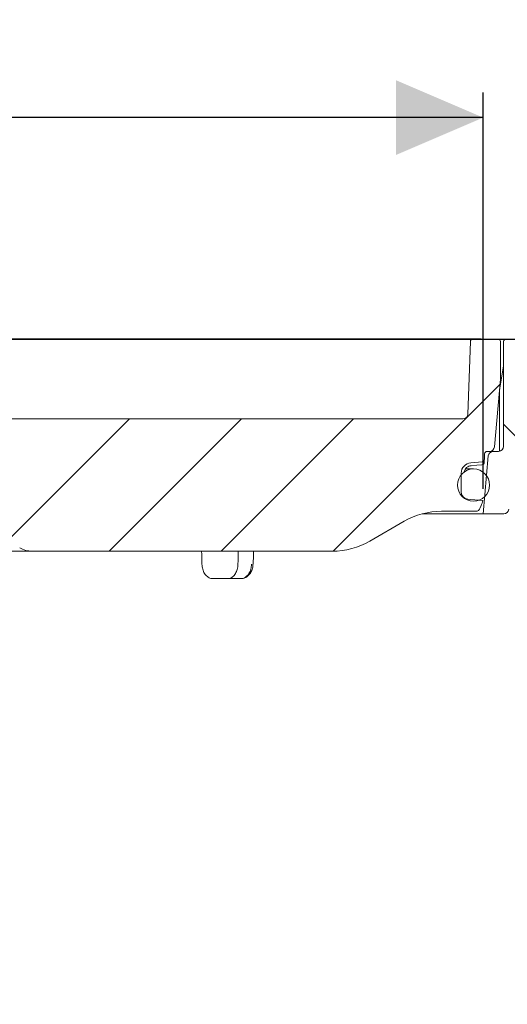
# Model space of a CAD drawing. Units: millimetres. Extents: x 297 to 1353, y 83 to 961.
# Drawn here: x 850 to 947, y 655 to 852 of the extents above; entities that cross this region are included whole.
import ezdxf

# ---------------------------------------------------------------- set-up
doc = ezdxf.new("R2010")
doc.units = ezdxf.units.MM
doc.header["$LTSCALE"] = 5
doc.linetypes.add('SLD-Durchgehend', pattern=[0])
doc.layers.add('MAßLINIE_MAßZEICHNUNGEN', color=7, linetype='SLD-Durchgehend')
doc.styles.add('SLDTEXTSTYLE0', font='Opinion Pro')
doc.dimstyles.new('SLDDIMSTYLE0', dxfattribs={"dimtxt": 26.458333, "dimasz": 17.5, "dimexe": 0, "dimexo": 0.0625, "dimgap": 6.614583, "dimtad": 0, "dimdec": 0, "dimrnd": 1e-09, "dimzin": 12, "dimdsep": 46, "dimtxsty": 'SLDTEXTSTYLE0', "dimsah": 1, "dimcen": 0.09, "dimadec": 0, "dimazin": 3, "dimtfac": 1, "dimtdec": 0, "dimtofl": 0, "dimtmove": 0, "dimatfit": 3, "dimfxl": 0, "dimfrac": 2, "dimtolj": 1, "dimtzin": 12, "dimarcsym": 0})
doc.dimstyles.new('SLDDIMSTYLE1', dxfattribs={"dimtxt": 26.458333, "dimasz": 17.5, "dimexe": 0, "dimexo": 0.0625, "dimgap": 6.614583, "dimtad": 0, "dimdec": 0, "dimrnd": 1e-09, "dimzin": 12, "dimdsep": 46, "dimtxsty": 'SLDTEXTSTYLE0', "dimsah": 1, "dimcen": 0.09, "dimadec": 0, "dimazin": 3, "dimtfac": 1, "dimtdec": 0, "dimtmove": 0, "dimatfit": 0, "dimfxl": 0, "dimfrac": 2, "dimtolj": 1, "dimtzin": 12, "dimarcsym": 0})

# ---------------------------------------------------------------- blocks, each defined once
blk = doc.blocks.new('SW_HATCH_0')
at = {"color": 0, "linetype": 'SLD-Durchgehend', "lineweight": 18}
for p, q in [((117.02, 4.77), (83.62, -28.63)), ((42.77, -2.13), (18.35, -26.55)), ((65.22, -2.13), (38.72, -28.63)), ((87.67, -2.13), (61.17, -28.63)), ((117.76, -3.17), (123.65, -9.06))]:
    blk.add_line(p, q, dxfattribs=at)
blk = doc.blocks.new('_D')
at = {"layer": 'MAßLINIE_MAßZEICHNUNGEN', "color": 7}
for p, q in [((583.22, 788.44), (1274.01, 788.44)), ((1269.01, 788.44), (1269.01, 565.58)), ((1269.01, 166.44), (1269.01, 433.09)), ((913.86, 166.44), (1274.01, 166.44))]:
    blk.add_line(p, q, dxfattribs=at)
for points in [[(1269.01, 788.44), (1261.51, 770.94), (1276.51, 770.94)], [(1269.01, 166.44), (1276.51, 183.94), (1261.51, 183.94)]]:
    blk.add_solid(points, dxfattribs=at)
at = {"layer": 'MAßLINIE_MAßZEICHNUNGEN', "color": 7, "char_height": 26.458, "attachment_point": 1, "rotation": 90, "style": 'SLDTEXTSTYLE0'}
for s, insert in [('min 516', (1233.73, 440.88)), ('max 669', (1273.61, 433.09))]:
    blk.add_mtext(s, dxfattribs=dict(at, insert=insert))
blk = doc.blocks.new('_D_1')
at = {"layer": 'MAßLINIE_MAßZEICHNUNGEN', "color": 7}
for p, q in [((467.72, 519.44), (467.72, 949.04)), ((1057.72, 519.44), (1057.72, 949.04)), ((467.72, 944.04), (709.6, 944.04)), ((1057.72, 944.04), (808.79, 944.04))]:
    blk.add_line(p, q, dxfattribs=at)
for points in [[(467.72, 944.04), (485.22, 936.54), (485.22, 951.54)], [(1057.72, 944.04), (1040.22, 951.54), (1040.22, 936.54)]]:
    blk.add_solid(points, dxfattribs=at)
at = {"layer": 'MAßLINIE_MAßZEICHNUNGEN', "color": 7, "char_height": 26.458, "attachment_point": 1, "style": 'SLDTEXTSTYLE0'}
for s, insert in [('%%c', (709.6, 959.37)), ('590', (747.49, 959.37))]:
    blk.add_mtext(s, dxfattribs=dict(at, insert=insert))
blk = doc.blocks.new('SW_SYMBOL_MOD_BOX')
at = {"layer": 'MAßLINIE_MAßZEICHNUNGEN', "color": 0}
for p, q in [((1000, 1000), (1000, 4000)), ((1000, 4000), (4000, 4000)), ((4000, 4000), (4000, 1000)), ((1000, 1000), (4000, 1000))]:
    blk.add_line(p, q, dxfattribs=at)
blk = doc.blocks.new('_D_2')
at = {"layer": 'MAßLINIE_MAßZEICHNUNGEN', "color": 7}
for p, q in [((572.97, 792.95), (572.97, 891.53)), ((952.47, 792.95), (952.47, 891.53)), ((572.97, 886.53), (712.45, 886.53)), ((952.47, 886.53), (805.67, 886.53))]:
    blk.add_line(p, q, dxfattribs=at)
for points in [[(572.97, 886.53), (590.47, 879.03), (590.47, 894.03)], [(952.47, 886.53), (934.97, 894.03), (934.97, 879.03)]]:
    blk.add_solid(points, dxfattribs=at)
at = {"layer": 'MAßLINIE_MAßZEICHNUNGEN', "color": 7, "xscale": 0.007055555555555554, "yscale": 0.007055555555555554, "zscale": 0.007055555555555554}
blk.add_blockref('SW_SYMBOL_MOD_BOX', (712.45, 871), dxfattribs=at)
at = {"layer": 'MAßLINIE_MAßZEICHNUNGEN', "color": 7, "insert": (748.34, 901.87), "char_height": 26.458, "attachment_point": 1, "style": 'SLDTEXTSTYLE0'}
blk.add_mtext('379', dxfattribs=at)
blk = doc.blocks.new('_D_3')
at = {"layer": 'MAßLINIE_MAßZEICHNUNGEN', "color": 7}
for p, q in [((582.81, 758.44), (582.81, 837.82)), ((942.63, 758.44), (942.63, 837.82)), ((582.81, 832.82), (715.38, 832.82)), ((942.63, 832.82), (815.15, 832.82))]:
    blk.add_line(p, q, dxfattribs=at)
for points in [[(582.81, 832.82), (600.31, 825.32), (600.31, 840.32)], [(942.63, 832.82), (925.13, 840.32), (925.13, 825.32)]]:
    blk.add_solid(points, dxfattribs=at)
at = {"layer": 'MAßLINIE_MAßZEICHNUNGEN', "color": 7, "char_height": 26.458, "attachment_point": 1, "style": 'SLDTEXTSTYLE0'}
for s, insert in [('%%c', (715.38, 848.15)), ('360', (753.27, 848.15))]:
    blk.add_mtext(s, dxfattribs=dict(at, insert=insert))
blk = doc.blocks.new('_D_4')
at = {"layer": 'MAßLINIE_MAßZEICHNUNGEN', "color": 7}
for p, q in [((333.37, 788.44), (333.37, 818.44)), ((942.22, 788.44), (328.37, 788.44)), ((538.5, 645.21), (328.37, 645.21)), ((333.37, 645.21), (333.37, 615.21))]:
    blk.add_line(p, q, dxfattribs=at)
for points in [[(333.37, 788.44), (340.87, 805.94), (325.87, 805.94)], [(333.37, 645.21), (325.87, 627.71), (340.87, 627.71)]]:
    blk.add_solid(points, dxfattribs=at)
at = {"layer": 'MAßLINIE_MAßZEICHNUNGEN', "color": 7, "char_height": 26.458, "attachment_point": 1, "rotation": 90, "style": 'SLDTEXTSTYLE0'}
for s, insert in [('max 190', (337.98, 652.36)), ('min 37', (298.09, 665.76))]:
    blk.add_mtext(s, dxfattribs=dict(at, insert=insert))

msp = doc.modelspace()

# ---------------------------------------------------------------- linework, layer by layer
at = {"color": 7, "linetype": 'SLD-Durchgehend', "lineweight": 18}
for p, q in [((828, 788.44), (932.34, 788.44)), ((932.34, 788.44), (934.82, 788.44)), ((934.82, 788.44), (939.54, 788.44)), ((939.54, 788.44), (940.56, 788.44)), ((940.06, 787.96), (939.55, 773.4)), ((940.56, 788.44), (945.58, 788.44)), ((945.58, 788.44), (946.49, 788.44)), ((946.08, 787.94), (946.08, 780.44)), ((946.49, 788.44), (947.22, 788.44)), ((946.72, 787.94), (946.72, 766.94)), ((947.22, 788.44), (951.97, 788.44)), ((945.96, 778.7), (946.72, 782.98)), ((946.08, 780.44), (944.89, 766.85)), ((945.92, 778.18), (945.92, 765.96)), ((829.04, 772.44), (938.55, 772.44)), ((943.4, 765.94), (943.89, 765.94)), ((943.89, 765.94), (944.64, 765.94)), ((945.72, 765.94), (944.64, 765.94)), ((940.14, 763.66), (942.41, 763.86)), ((942.63, 753.44), (943.64, 765.03)), ((942.87, 764.34), (942.9, 765.45)), ((938.19, 757.88), (938.22, 761.59)), ((940.69, 762.41), (939.26, 762.41)), ((940.19, 763.06), (940.17, 763.06)), ((940.16, 756.32), (939.56, 756.37)), ((942.53, 756.11), (940.16, 756.32)), ((941.1, 753.94), (934.3, 753.94)), ((942.21, 755.07), (942.04, 754.6)), ((926.8, 751.93), (919.9, 747.95)), ((942.63, 753.44), (930.46, 753.44)), ((946.73, 753.44), (942.63, 753.44)), ((852.26, 745.94), (830.28, 745.94)), ((912.4, 745.94), (852.26, 745.94)), ((896.51, 743.33), (896.51, 743.33)), ((891.41, 740.44), (888.44, 740.44)), ((894.09, 740.44), (891.41, 740.44))]:
    msp.add_line(p, q, dxfattribs=at)
at = {"color": 7, "linetype": 'SLD-Durchgehend', "lineweight": 18, "flags": 128}
for points in [[(942.37, 763.25), (941.38, 763.17), (940.19, 763.06)], [(896.51, 743.33), (896.57, 745.13), (896.6, 745.94)]]:
    msp.add_lwpolyline(points, dxfattribs=at)
at = {"color": 7, "linetype": 'SLD-Durchgehend', "lineweight": 18}
msp.add_circle((940.69, 759.19), 3.22, dxfattribs=at)
for centre, radius, start, end in [((940.56, 787.94), 0.5, 90, 178), ((945.58, 787.94), 0.5, 0, 90), ((947.22, 787.94), 0.5, 90, 180), ((948.92, 778.18), 3, 170, 180), ((938.55, 773.44), 1, 270, 358), ((943.4, 765.44), 0.5, 90, 178.5), ((944.64, 764.94), 1, 90, 175), ((943.89, 766.94), 1, 270, 355), ((945.72, 766.94), 1, 270, 0), ((940.32, 761.57), 2.1, 95, 179.5), ((942.33, 763.75), 0.5, 275.0035, 358.503), ((942.37, 764.36), 0.5, 275, 358.5), ((939.69, 757.86), 1.5, 179.5, 265), ((932.82, 758.49), 10, 340, 346.2164), ((934.3, 738.94), 15, 90, 120), ((941.1, 754.94), 1, 270, 340), ((946.73, 754.44), 1, 270, 355), ((912.4, 760.94), 15, 270, 300), ((852.26, 750.94), 5, 240, 270)]:
    msp.add_arc(centre, radius, start, end, dxfattribs=at)
for major_axis, start_param, end_param in [((-127.29, 5151.84), 4.740137, 4.740643), ((127.29, 5151.84), 4.741357, 4.741863)]:
    msp.add_ellipse((762.72, 597.26), major_axis=major_axis, ratio=0.024678, start_param=start_param, end_param=end_param, dxfattribs=at)
for points, knots in [([(942.83, 763.73), (942.83, 763.76), (942.84, 763.86), (942.84, 763.96), (942.84, 764.04)], [0, 0, 0, 0, 0.2500037, 1, 1, 1, 1]), ([(942.85, 764.22), (942.85, 764.19), (942.85, 764.15), (942.84, 764.07), (942.84, 764.05)], [0, 0, 0, 0, 0.63818, 1, 1, 1, 1]), ([(940.17, 763.06), (940.03, 763.04), (939.71, 762.98), (939.29, 762.71), (938.96, 762.32), (938.87, 761.99), (938.83, 761.83)], [0, 0, 0, 0, 0.228196, 0.486669, 0.745139, 1, 1, 1, 1]), ([(886.27, 743.33), (886.31, 743), (886.37, 742.33), (886.77, 741.45), (887.34, 740.79), (887.93, 740.48), (888.3, 740.45), (888.44, 740.44)], [0, 0, 0, 0, 0.219499, 0.438995, 0.658545, 0.878153, 1, 1, 1, 1]), ([(891.41, 740.44), (891.65, 740.47), (892.12, 740.54), (892.74, 741.05), (893.21, 741.82), (893.44, 742.63), (893.48, 743.15), (893.49, 743.33)], [0, 0, 0, 0, 0.2195847, 0.439168, 0.6587788, 0.8783711, 1, 1, 1, 1]), ([(894.09, 740.44), (894.22, 740.45), (894.59, 740.48), (895.17, 740.79), (895.72, 741.45), (896.11, 742.33), (896.18, 743), (896.21, 743.33)], [0, 0, 0, 0, 0.121926, 0.34145, 0.560958, 0.780484, 1, 1, 1, 1]), ([(894.12, 740.48), (894.26, 740.47), (894.65, 740.46), (895.26, 740.76), (895.85, 741.31), (896.28, 742.07), (896.49, 742.78), (896.48, 743.22), (896.48, 743.33)], [0, 0, 0, 0, 0.104189, 0.301073, 0.497494, 0.70354, 0.920376, 1, 1, 1, 1])]:
    msp.add_open_spline(points, degree=3, knots=knots, dxfattribs=at)

# ---------------------------------------------------------------- block references
msp.add_blockref('SW_HATCH_0', (828.96, 774.57), dxfattribs=at)

# ---------------------------------------------------------------- dimensions: what is measured, and where the dimension line sits
at = {"layer": 'MAßLINIE_MAßZEICHNUNGEN', "color": 7}
for base, p1, p2, text, picture, middle in [((467.72, 944.04), (1057.72, 514.44), (467.72, 514.44), '%%c<>', '_D_1', (759.2, 944.04)), ((952.4655, 886.5346), (572.972, 787.9469), (952.4655, 787.9469), '{\\fGDT;o}<>', '_D_2', (759.0599, 886.5346)), ((582.81, 832.82), (942.63, 753.44), (582.81, 753.44), '%%c<>', '_D_3', (765.27, 832.82))]:
    dim = msp.add_linear_dim(base=base, p1=p1, p2=p2, text=text, dimstyle='SLDDIMSTYLE0', dxfattribs=at)
    dim.commit()
    dim.dimension.update_dxf_attribs({"geometry": picture, "text_midpoint": middle, "dimtype": 160})
for base, p1, p2, text, dimstyle, picture, middle in [((333.37, 788.44), (543.5, 645.21), (947.22, 788.44), 'min 37\\Pmax 190', 'SLDDIMSTYLE1', '_D_4', (333.37, 715.25)), ((1269.01, 788.44), (908.86, 166.44), (578.22, 788.44), 'min 516\\Pmax 669', 'SLDDIMSTYLE0', '_D', (1269.01, 499.33))]:
    dim = msp.add_linear_dim(base=base, p1=p1, p2=p2, angle=90, text=text, dimstyle=dimstyle, dxfattribs=at)
    dim.commit()
    dim.dimension.update_dxf_attribs({"geometry": picture, "text_midpoint": middle, "dimtype": 160})

doc.saveas('drawing.dxf')
